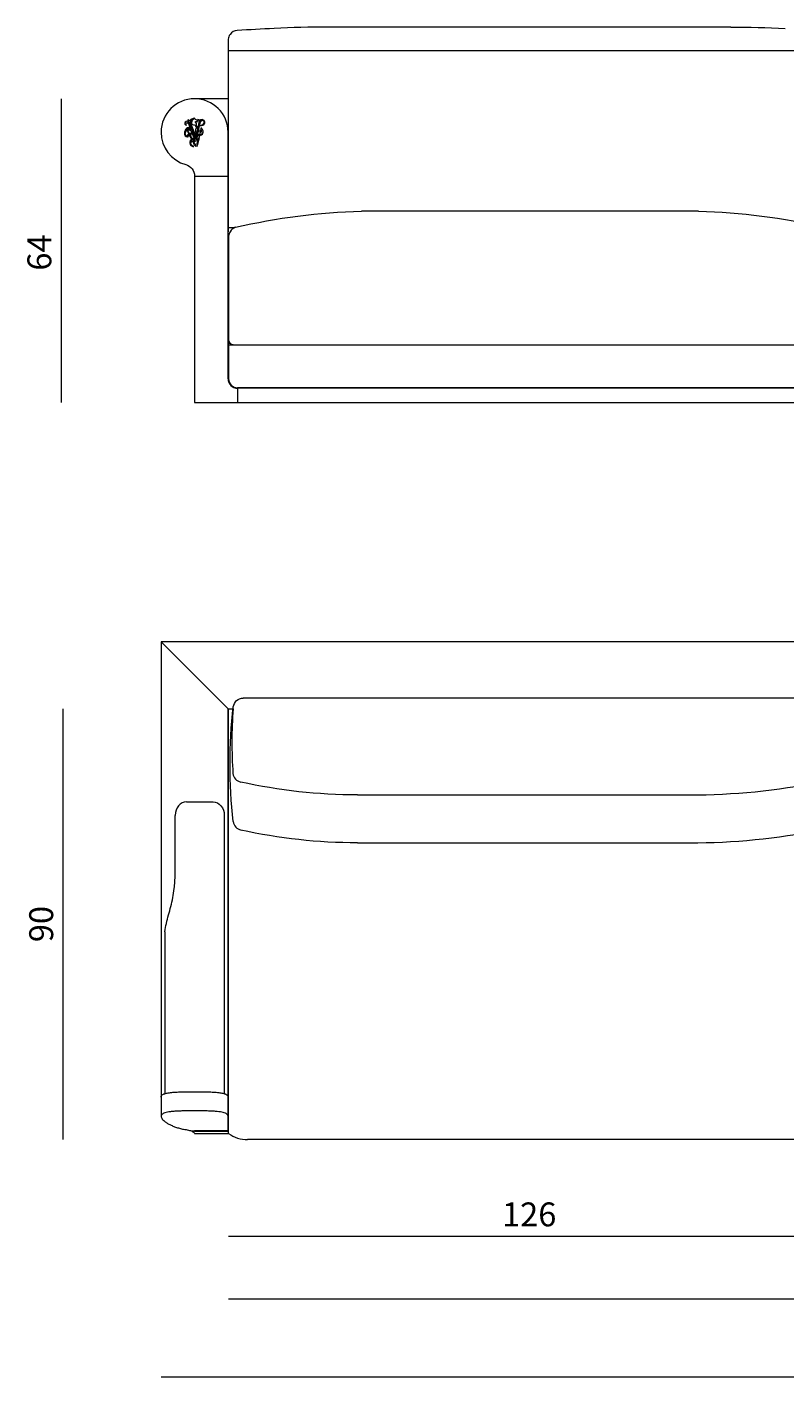
# Model space of a CAD drawing. Extents: x 17 to 1057, y 805 to 1056.
# Drawn here: x 31 to 56, y 945 to 990 of the extents above; entities that cross this region are included whole.
import ezdxf

# ---------------------------------------------------------------- set-up
doc = ezdxf.new("R2010")
doc.units = 0
doc.header["$MEASUREMENT"] = 0
doc.layers.get('0').update_dxf_attribs({"lineweight": 0})

# ---------------------------------------------------------------- blocks, each defined once
blk = doc.blocks.new('Block_92')
at = {"color": 18, "lineweight": 5, "true_color": 0x000000}
blk.add_line((31.972, 987.391), (31.972, 977.425), dxfattribs=at)
at = {"insert": (31.649, 981.754), "char_height": 0.2, "attachment_point": 7, "rotation": 90}
blk.add_mtext('\\C18;\\c0;\\FMyriad Pro|b0|i0|c1;\\H0.784652;\\W1.000000;64', dxfattribs=at)
blk = doc.blocks.new('Block_93')
at = {"color": 18, "lineweight": 5, "true_color": 0x000000}
blk.add_line((32.031, 953.258), (32.031, 967.382), dxfattribs=at)
at = {"insert": (31.708, 959.731), "char_height": 0.2, "attachment_point": 7, "rotation": 90}
blk.add_mtext('\\C18;\\c0;\\FMyriad Pro|b0|i0|c1;\\H0.784652;\\W1.000000;90', dxfattribs=at)
blk = doc.blocks.new('Block_96')
at = {"color": 18, "lineweight": 5, "true_color": 0x000000}
blk.add_line((37.46, 950.088), (57.218, 950.088), dxfattribs=at)
at = {"insert": (46.424, 950.411), "char_height": 0.2, "attachment_point": 7}
blk.add_mtext('\\C18;\\c0;\\FMyriad Pro|b0|i0|c1;\\H0.784652;\\W1.000000;126', dxfattribs=at)
blk = doc.blocks.new('Block_98')
at = {"color": 18, "lineweight": 5, "true_color": 0x000000}
blk.add_line((37.46, 948.035), (76.975, 948.035), dxfattribs=at)
at = {"insert": (56.172, 948.357), "char_height": 0.2, "attachment_point": 7}
blk.add_mtext('\\C18;\\c0;\\FMyriad Pro|b0|i0|c1;\\H0.784652;\\W1.000000;252', dxfattribs=at)
blk = doc.blocks.new('Block_99')
at = {"color": 18, "lineweight": 5, "true_color": 0x000000}
blk.add_line((35.247, 945.471), (79.188, 945.471), dxfattribs=at)
at = {"insert": (56.237, 945.793), "char_height": 0.2, "attachment_point": 7}
blk.add_mtext('\\C18;\\c0;\\FMyriad Pro|b0|i0|c1;\\H0.784652;\\W1.000000;280', dxfattribs=at)
blk = doc.blocks.new('Block_83')
at = {"color": 18, "lineweight": 5, "true_color": 0x000000}
for p, q in [((53.924, 989.744), (40.729, 989.744)), ((37.443, 989.299), (37.443, 983.03)), ((57.21, 988.96), (37.443, 988.96)), ((37.443, 987.391), (36.344, 987.391)), ((37.443, 978.21), (37.443, 986.292)), ((36.344, 984.854), (37.443, 984.854)), ((36.344, 984.854), (36.344, 977.425)), ((52.864, 983.702), (41.812, 983.702)), ((37.632, 983.153), (37.443, 983.153)), ((37.458, 982.852), (37.458, 978.21)), ((37.458, 979.324), (76.977, 979.324)), ((76.679, 977.912), (37.756, 977.912)), ((76.679, 977.896), (37.756, 977.896)), ((37.756, 977.896), (37.756, 977.425)), ((36.344, 977.425), (78.091, 977.425)), ((37.444, 967.382), (35.247, 969.579)), ((79.188, 969.579), (35.247, 969.579)), ((35.247, 969.579), (35.247, 954.653)), ((37.444, 967.382), (37.607, 967.382)), ((37.444, 955.157), (37.444, 967.382)), ((37.444, 954.653), (37.444, 967.382)), ((37.46, 953.46), (37.46, 967.382)), ((56.76, 967.736), (37.939, 967.736)), ((36.081, 964.333), (36.949, 964.333)), ((41.683, 964.561), (52.574, 964.561)), ((35.711, 961.944), (35.711, 963.889)), ((37.319, 963.889), (37.319, 954.764)), ((41.683, 962.988), (52.574, 962.988)), ((35.373, 960.075), (35.373, 954.764)), ((35.247, 954.653), (35.247, 954.022)), ((37.444, 953.538), (37.444, 954.652)), ((37.46, 954.043), (37.444, 954.043)), ((37.46, 953.868), (37.444, 953.868)), ((37.444, 953.537), (36.244, 953.537)), ((36.346, 953.554), (37.444, 953.554)), ((36.346, 953.554), (36.346, 953.538)), ((36.346, 953.538), (37.46, 953.538)), ((36.346, 953.46), (37.46, 953.46)), ((56.594, 953.258), (38.084, 953.258))]:
    blk.add_line(p, q, dxfattribs=at)
for centre in [(36.197, 986.548), (36.205, 986.529), (36.212, 986.51), (36.219, 986.491), (36.227, 986.472), (36.234, 986.453), (36.241, 986.434), (36.249, 986.415), (36.467, 986.409), (36.471, 986.43), (36.474, 986.45), (36.478, 986.47), (36.482, 986.49), (36.486, 986.51), (36.489, 986.53), (36.493, 986.55), (36.497, 986.57), (36.501, 986.591), (36.256, 986.396), (36.263, 986.377), (36.271, 986.358), (36.278, 986.338), (36.285, 986.319), (36.293, 986.3), (36.3, 986.281), (36.307, 986.261), (36.315, 986.242), (36.322, 986.223), (36.329, 986.204), (36.337, 986.185), (36.344, 986.166), (36.351, 986.147), (36.359, 986.128), (36.366, 986.108), (36.373, 986.089), (36.406, 986.087), (36.41, 986.107), (36.414, 986.127), (36.418, 986.148), (36.421, 986.168), (36.425, 986.188), (36.429, 986.208), (36.433, 986.228), (36.437, 986.248), (36.44, 986.269), (36.444, 986.289), (36.448, 986.308), (36.452, 986.329), (36.455, 986.349), (36.459, 986.369), (36.463, 986.389)]:
    blk.add_circle(centre, 0.00874, dxfattribs=at)
for points, knots in [([(37.742, 989.633), (37.65, 989.629), (37.561, 989.577), (37.507, 989.501), (37.473, 989.455), (37.453, 989.4), (37.445, 989.343), (37.444, 989.328), (37.443, 989.313), (37.443, 989.299)], [0, 0, 0, 0, 1, 1, 1, 2, 2, 2, 3, 3, 3, 3]), ([(37.443, 986.292), (37.443, 986.899), (36.951, 987.391), (36.344, 987.391), (35.737, 987.391), (35.246, 986.899), (35.246, 986.292), (35.246, 985.797), (35.577, 985.363), (36.055, 985.232)], [0, 0, 0, 0, 1, 1, 1, 2, 2, 2, 3, 3, 3, 3]), ([(36.459, 986.496), (36.459, 986.496), (36.484, 986.623), (36.484, 986.623), (36.49, 986.655), (36.477, 986.689), (36.451, 986.709), (36.475, 986.709), (36.499, 986.699), (36.516, 986.681), (36.536, 986.701), (36.564, 986.712), (36.593, 986.71), (36.627, 986.707), (36.657, 986.686), (36.671, 986.654), (36.686, 986.619), (36.678, 986.578), (36.652, 986.551), (36.632, 986.529), (36.604, 986.517), (36.574, 986.515), (36.551, 986.512), (36.529, 986.507), (36.507, 986.499), (36.507, 986.499), (36.454, 986.218), (36.454, 986.218), (36.468, 986.207), (36.486, 986.202), (36.503, 986.203), (36.503, 986.203), (36.528, 986.296), (36.528, 986.296), (36.528, 986.299), (36.528, 986.301), (36.528, 986.303), (36.527, 986.306), (36.525, 986.308), (36.523, 986.308), (36.523, 986.308), (36.507, 986.302), (36.507, 986.302), (36.507, 986.302), (36.517, 986.316), (36.517, 986.316), (36.512, 986.324), (36.511, 986.333), (36.515, 986.342), (36.515, 986.342), (36.503, 986.356), (36.503, 986.356), (36.503, 986.356), (36.52, 986.351), (36.52, 986.351), (36.527, 986.357), (36.535, 986.361), (36.544, 986.36), (36.544, 986.36), (36.554, 986.376), (36.554, 986.376), (36.554, 986.376), (36.554, 986.358), (36.554, 986.358), (36.562, 986.354), (36.568, 986.347), (36.57, 986.338), (36.57, 986.338), (36.588, 986.334), (36.588, 986.334), (36.588, 986.334), (36.572, 986.328), (36.572, 986.328), (36.57, 986.319), (36.565, 986.311), (36.558, 986.305), (36.558, 986.305), (36.559, 986.288), (36.559, 986.288), (36.559, 986.288), (36.548, 986.302), (36.548, 986.302), (36.545, 986.301), (36.543, 986.3), (36.541, 986.298), (36.539, 986.297), (36.538, 986.295), (36.537, 986.292), (36.537, 986.292), (36.515, 986.202), (36.515, 986.202), (36.561, 986.205), (36.599, 986.236), (36.612, 986.28), (36.619, 986.306), (36.618, 986.333), (36.609, 986.358), (36.603, 986.377), (36.591, 986.394), (36.575, 986.407), (36.573, 986.403), (36.568, 986.401), (36.564, 986.401), (36.556, 986.401), (36.549, 986.407), (36.549, 986.415), (36.549, 986.415), (36.549, 986.416), (36.549, 986.416), (36.549, 986.424), (36.556, 986.43), (36.564, 986.43), (36.566, 986.43), (36.567, 986.43), (36.569, 986.429), (36.577, 986.426), (36.58, 986.418), (36.578, 986.41), (36.6, 986.393), (36.617, 986.369), (36.624, 986.342), (36.637, 986.291), (36.616, 986.238), (36.573, 986.209), (36.555, 986.196), (36.534, 986.19), (36.512, 986.189), (36.512, 986.189), (36.483, 986.069), (36.483, 986.069), (36.488, 986.075), (36.497, 986.075), (36.503, 986.07), (36.495, 986.07), (36.488, 986.063), (36.487, 986.055), (36.486, 986.047), (36.489, 986.04), (36.494, 986.035), (36.492, 986.035), (36.49, 986.035), (36.488, 986.036), (36.487, 986.036), (36.485, 986.037), (36.484, 986.038), (36.484, 986.038), (36.455, 985.917), (36.455, 985.917), (36.455, 985.917), (36.448, 985.897), (36.448, 985.897), (36.448, 985.897), (36.414, 985.83), (36.414, 985.83), (36.414, 985.83), (36.417, 985.902), (36.417, 985.902), (36.417, 985.902), (36.419, 985.913), (36.419, 985.913), (36.419, 985.913), (36.443, 986.01), (36.443, 986.01), (36.427, 986.022), (36.406, 986.024), (36.389, 986.013), (36.38, 986.008), (36.373, 986.001), (36.369, 985.992), (36.352, 986.006), (36.33, 986.014), (36.307, 986.014), (36.307, 986.014), (36.369, 985.901), (36.369, 985.901), (36.369, 985.901), (36.37, 985.896), (36.37, 985.896), (36.37, 985.896), (36.386, 985.827), (36.386, 985.827), (36.386, 985.827), (36.335, 985.883), (36.335, 985.883), (36.335, 985.883), (36.335, 985.883), (36.335, 985.883), (36.335, 985.883), (36.275, 986.006), (36.275, 986.006), (36.238, 985.989), (36.218, 985.948), (36.227, 985.909), (36.231, 985.888), (36.243, 985.869), (36.26, 985.857), (36.278, 985.843), (36.297, 985.833), (36.317, 985.826), (36.281, 985.823), (36.245, 985.837), (36.219, 985.863), (36.2, 985.882), (36.188, 985.907), (36.185, 985.934), (36.181, 985.964), (36.188, 985.995), (36.205, 986.021), (36.216, 986.037), (36.231, 986.05), (36.247, 986.061), (36.247, 986.061), (36.172, 986.213), (36.172, 986.213), (36.165, 986.212), (36.159, 986.208), (36.155, 986.202), (36.154, 986.201), (36.153, 986.199), (36.153, 986.197), (36.153, 986.191), (36.154, 986.186), (36.158, 986.181), (36.162, 986.175), (36.171, 986.173), (36.178, 986.175), (36.178, 986.175), (36.178, 986.175), (36.178, 986.175), (36.168, 986.168), (36.154, 986.171), (36.147, 986.18), (36.143, 986.186), (36.142, 986.194), (36.144, 986.201), (36.144, 986.201), (36.129, 986.194), (36.129, 986.194), (36.129, 986.194), (36.111, 986.181), (36.111, 986.181), (36.111, 986.181), (36.106, 986.189), (36.106, 986.189), (36.106, 986.189), (36.102, 986.198), (36.102, 986.198), (36.102, 986.198), (36.122, 986.205), (36.122, 986.205), (36.122, 986.205), (36.142, 986.217), (36.142, 986.217), (36.142, 986.217), (36.147, 986.22), (36.147, 986.22), (36.147, 986.22), (36.158, 986.225), (36.158, 986.225), (36.162, 986.227), (36.164, 986.231), (36.162, 986.235), (36.161, 986.235), (36.161, 986.235), (36.161, 986.236), (36.161, 986.236), (36.149, 986.256), (36.149, 986.256), (36.149, 986.256), (36.127, 986.309), (36.127, 986.309), (36.127, 986.311), (36.126, 986.312), (36.124, 986.312), (36.123, 986.313), (36.121, 986.313), (36.12, 986.314), (36.113, 986.317), (36.111, 986.325), (36.114, 986.332), (36.117, 986.339), (36.126, 986.341), (36.132, 986.338), (36.139, 986.335), (36.142, 986.326), (36.138, 986.32), (36.138, 986.319), (36.138, 986.317), (36.139, 986.316), (36.139, 986.316), (36.152, 986.296), (36.152, 986.296), (36.152, 986.296), (36.17, 986.267), (36.17, 986.267), (36.17, 986.267), (36.181, 986.243), (36.181, 986.243), (36.182, 986.241), (36.186, 986.239), (36.189, 986.24), (36.189, 986.24), (36.202, 986.248), (36.202, 986.248), (36.202, 986.248), (36.227, 986.26), (36.227, 986.26), (36.227, 986.26), (36.244, 986.272), (36.244, 986.272), (36.244, 986.272), (36.25, 986.265), (36.25, 986.265), (36.25, 986.265), (36.253, 986.256), (36.253, 986.256), (36.253, 986.256), (36.234, 986.249), (36.234, 986.249), (36.234, 986.249), (36.218, 986.24), (36.218, 986.24), (36.225, 986.238), (36.23, 986.233), (36.233, 986.226), (36.237, 986.215), (36.232, 986.203), (36.22, 986.198), (36.228, 986.205), (36.23, 986.217), (36.223, 986.225), (36.219, 986.23), (36.212, 986.232), (36.205, 986.231), (36.2, 986.23), (36.195, 986.228), (36.192, 986.224), (36.192, 986.224), (36.234, 986.147), (36.234, 986.147), (36.234, 986.147), (36.275, 986.073), (36.275, 986.073), (36.294, 986.079), (36.315, 986.081), (36.335, 986.079), (36.335, 986.079), (36.243, 986.319), (36.243, 986.319), (36.212, 986.37), (36.145, 986.387), (36.094, 986.356), (36.089, 986.353), (36.085, 986.349), (36.08, 986.346), (36.043, 986.315), (36.03, 986.264), (36.047, 986.218), (36.061, 986.179), (36.094, 986.149), (36.135, 986.138), (36.129, 986.137), (36.124, 986.137), (36.118, 986.138), (36.054, 986.143), (36.006, 986.2), (36.011, 986.264), (36.015, 986.305), (36.027, 986.344), (36.048, 986.38), (36.078, 986.43), (36.136, 986.458), (36.194, 986.448), (36.194, 986.448), (36.143, 986.58), (36.143, 986.58), (36.132, 986.602), (36.105, 986.611), (36.083, 986.6), (36.073, 986.595), (36.065, 986.585), (36.061, 986.574), (36.055, 986.557), (36.061, 986.538), (36.075, 986.527), (36.055, 986.525), (36.035, 986.538), (36.029, 986.557), (36.023, 986.578), (36.025, 986.601), (36.036, 986.62), (36.05, 986.645), (36.077, 986.66), (36.105, 986.658), (36.119, 986.657), (36.133, 986.652), (36.145, 986.644), (36.145, 986.644), (36.135, 986.71), (36.135, 986.71), (36.135, 986.71), (36.183, 986.658), (36.183, 986.658), (36.2, 986.696), (36.234, 986.723), (36.274, 986.732), (36.241, 986.703), (36.223, 986.66), (36.224, 986.616), (36.226, 986.584), (36.233, 986.553), (36.246, 986.524), (36.246, 986.524), (36.394, 986.142), (36.394, 986.142), (36.394, 986.142), (36.411, 986.234), (36.411, 986.234), (36.378, 986.274), (36.364, 986.326), (36.373, 986.377), (36.382, 986.428), (36.414, 986.472), (36.459, 986.496), (36.459, 986.496), (36.459, 986.496), (36.459, 986.496)], [0, 0, 0, 0, 1, 1, 1, 2, 2, 2, 3, 3, 3, 4, 4, 4, 5, 5, 5, 6, 6, 6, 7, 7, 7, 8, 8, 8, 9, 9, 9, 10, 10, 10, 11, 11, 11, 12, 12, 12, 13, 13, 13, 14, 14, 14, 15, 15, 15, 16, 16, 16, 17, 17, 17, 18, 18, 18, 19, 19, 19, 20, 20, 20, 21, 21, 21, 22, 22, 22, 23, 23, 23, 24, 24, 24, 25, 25, 25, 26, 26, 26, 27, 27, 27, 28, 28, 28, 29, 29, 29, 30, 30, 30, 31, 31, 31, 32, 32, 32, 33, 33, 33, 34, 34, 34, 35, 35, 35, 36, 36, 36, 37, 37, 37, 38, 38, 38, 39, 39, 39, 40, 40, 40, 41, 41, 41, 42, 42, 42, 43, 43, 43, 44, 44, 44, 45, 45, 45, 46, 46, 46, 47, 47, 47, 48, 48, 48, 49, 49, 49, 50, 50, 50, 51, 51, 51, 52, 52, 52, 53, 53, 53, 54, 54, 54, 55, 55, 55, 56, 56, 56, 57, 57, 57, 58, 58, 58, 59, 59, 59, 60, 60, 60, 61, 61, 61, 62, 62, 62, 63, 63, 63, 64, 64, 64, 65, 65, 65, 66, 66, 66, 67, 67, 67, 68, 68, 68, 69, 69, 69, 70, 70, 70, 71, 71, 71, 72, 72, 72, 73, 73, 73, 74, 74, 74, 75, 75, 75, 76, 76, 76, 77, 77, 77, 78, 78, 78, 79, 79, 79, 80, 80, 80, 81, 81, 81, 82, 82, 82, 83, 83, 83, 84, 84, 84, 85, 85, 85, 86, 86, 86, 87, 87, 87, 88, 88, 88, 89, 89, 89, 90, 90, 90, 91, 91, 91, 92, 92, 92, 93, 93, 93, 94, 94, 94, 95, 95, 95, 96, 96, 96, 97, 97, 97, 98, 98, 98, 99, 99, 99, 100, 100, 100, 101, 101, 101, 102, 102, 102, 103, 103, 103, 104, 104, 104, 105, 105, 105, 106, 106, 106, 107, 107, 107, 108, 108, 108, 109, 109, 109, 110, 110, 110, 111, 111, 111, 112, 112, 112, 113, 113, 113, 114, 114, 114, 115, 115, 115, 116, 116, 116, 117, 117, 117, 118, 118, 118, 119, 119, 119, 120, 120, 120, 121, 121, 121, 122, 122, 122, 123, 123, 123, 124, 124, 124, 125, 125, 125, 126, 126, 126, 127, 127, 127, 128, 128, 128, 129, 129, 129, 130, 130, 130, 131, 131, 131, 132, 132, 132, 133, 133, 133, 134, 134, 134, 135, 135, 135, 136, 136, 136, 137, 137, 137, 138, 138, 138, 139, 139, 139, 140, 140, 140, 141, 141, 141, 142, 142, 142, 142]), ([(36.208, 986.413), (36.208, 986.413), (36.218, 986.387), (36.218, 986.387), (36.172, 986.411), (36.115, 986.403), (36.078, 986.367), (36.109, 986.406), (36.159, 986.423), (36.208, 986.413), (36.208, 986.413), (36.208, 986.413), (36.208, 986.413)], [0, 0, 0, 0, 1, 1, 1, 2, 2, 2, 3, 3, 3, 4, 4, 4, 4]), ([(36.188, 986.579), (36.187, 986.597), (36.191, 986.615), (36.198, 986.632), (36.195, 986.612), (36.196, 986.593), (36.2, 986.574), (36.2, 986.574), (36.384, 986.09), (36.384, 986.09), (36.384, 986.086), (36.383, 986.083), (36.38, 986.08), (36.375, 986.076), (36.368, 986.077), (36.364, 986.082), (36.364, 986.082), (36.182, 986.56), (36.182, 986.56), (36.172, 986.593), (36.143, 986.616), (36.108, 986.62), (36.141, 986.627), (36.175, 986.61), (36.188, 986.579), (36.188, 986.579), (36.188, 986.579), (36.188, 986.579)], [0, 0, 0, 0, 1, 1, 1, 2, 2, 2, 3, 3, 3, 4, 4, 4, 5, 5, 5, 6, 6, 6, 7, 7, 7, 8, 8, 8, 9, 9, 9, 9]), ([(36.196, 986.537), (36.194, 986.537), (36.191, 986.538), (36.19, 986.54), (36.185, 986.544), (36.185, 986.552), (36.189, 986.556), (36.193, 986.561), (36.2, 986.561), (36.205, 986.557), (36.21, 986.553), (36.21, 986.546), (36.206, 986.541), (36.208, 986.541), (36.21, 986.54), (36.212, 986.538), (36.217, 986.534), (36.217, 986.527), (36.213, 986.522), (36.216, 986.522), (36.218, 986.521), (36.22, 986.519), (36.224, 986.515), (36.225, 986.507), (36.221, 986.503), (36.223, 986.502), (36.225, 986.501), (36.227, 986.5), (36.232, 986.496), (36.232, 986.488), (36.228, 986.484), (36.23, 986.483), (36.233, 986.482), (36.234, 986.481), (36.239, 986.477), (36.239, 986.469), (36.235, 986.465), (36.237, 986.464), (36.239, 986.463), (36.241, 986.462), (36.246, 986.458), (36.247, 986.45), (36.243, 986.445), (36.245, 986.445), (36.247, 986.444), (36.249, 986.442), (36.254, 986.438), (36.254, 986.431), (36.25, 986.426), (36.252, 986.426), (36.255, 986.425), (36.256, 986.423), (36.261, 986.419), (36.261, 986.412), (36.257, 986.407), (36.259, 986.407), (36.262, 986.406), (36.263, 986.404), (36.268, 986.4), (36.269, 986.393), (36.264, 986.388), (36.267, 986.388), (36.269, 986.387), (36.27, 986.385), (36.275, 986.381), (36.276, 986.374), (36.272, 986.369), (36.275, 986.369), (36.277, 986.367), (36.279, 986.366), (36.283, 986.361), (36.283, 986.354), (36.278, 986.349), (36.281, 986.349), (36.284, 986.348), (36.286, 986.346), (36.29, 986.342), (36.291, 986.335), (36.287, 986.33), (36.289, 986.33), (36.291, 986.329), (36.293, 986.327), (36.298, 986.323), (36.298, 986.316), (36.294, 986.311), (36.296, 986.311), (36.299, 986.31), (36.3, 986.308), (36.305, 986.304), (36.305, 986.296), (36.301, 986.292), (36.303, 986.292), (36.306, 986.291), (36.308, 986.289), (36.312, 986.285), (36.313, 986.277), (36.308, 986.273), (36.311, 986.273), (36.313, 986.272), (36.315, 986.27), (36.32, 986.266), (36.32, 986.258), (36.316, 986.254), (36.318, 986.253), (36.32, 986.252), (36.322, 986.251), (36.327, 986.247), (36.327, 986.239), (36.323, 986.235), (36.326, 986.234), (36.328, 986.233), (36.33, 986.232), (36.334, 986.227), (36.335, 986.22), (36.33, 986.215), (36.333, 986.215), (36.335, 986.214), (36.337, 986.213), (36.342, 986.208), (36.342, 986.201), (36.338, 986.196), (36.34, 986.196), (36.342, 986.195), (36.344, 986.193), (36.349, 986.189), (36.349, 986.182), (36.345, 986.177), (36.347, 986.177), (36.35, 986.176), (36.351, 986.174), (36.356, 986.17), (36.356, 986.163), (36.352, 986.158), (36.355, 986.158), (36.357, 986.157), (36.359, 986.155), (36.364, 986.151), (36.364, 986.144), (36.36, 986.139), (36.362, 986.139), (36.364, 986.138), (36.366, 986.136), (36.371, 986.132), (36.371, 986.125), (36.367, 986.12), (36.369, 986.12), (36.372, 986.119), (36.373, 986.117), (36.378, 986.113), (36.378, 986.105), (36.374, 986.101), (36.377, 986.1), (36.379, 986.099), (36.381, 986.098), (36.385, 986.094), (36.386, 986.086), (36.381, 986.082), (36.377, 986.077), (36.37, 986.077), (36.365, 986.081), (36.36, 986.085), (36.36, 986.092), (36.364, 986.097), (36.362, 986.097), (36.36, 986.098), (36.358, 986.1), (36.353, 986.104), (36.353, 986.111), (36.357, 986.116), (36.355, 986.116), (36.353, 986.117), (36.351, 986.119), (36.346, 986.123), (36.346, 986.131), (36.35, 986.135), (36.348, 986.136), (36.345, 986.137), (36.343, 986.138), (36.339, 986.142), (36.338, 986.15), (36.343, 986.154), (36.34, 986.155), (36.338, 986.156), (36.336, 986.157), (36.331, 986.162), (36.331, 986.169), (36.335, 986.174), (36.333, 986.174), (36.331, 986.175), (36.329, 986.176), (36.324, 986.18), (36.324, 986.188), (36.328, 986.193), (36.325, 986.193), (36.323, 986.194), (36.322, 986.196), (36.317, 986.2), (36.316, 986.207), (36.321, 986.212), (36.318, 986.212), (36.316, 986.213), (36.314, 986.215), (36.31, 986.219), (36.309, 986.226), (36.313, 986.231), (36.311, 986.231), (36.309, 986.232), (36.307, 986.233), (36.302, 986.238), (36.302, 986.245), (36.306, 986.25), (36.304, 986.25), (36.301, 986.251), (36.3, 986.253), (36.295, 986.257), (36.294, 986.264), (36.299, 986.269), (36.296, 986.269), (36.294, 986.27), (36.293, 986.272), (36.288, 986.276), (36.287, 986.283), (36.291, 986.288), (36.289, 986.288), (36.287, 986.289), (36.285, 986.291), (36.28, 986.295), (36.28, 986.303), (36.284, 986.307), (36.282, 986.308), (36.28, 986.309), (36.278, 986.31), (36.273, 986.314), (36.272, 986.322), (36.277, 986.327), (36.274, 986.327), (36.272, 986.328), (36.27, 986.33), (36.265, 986.334), (36.265, 986.342), (36.27, 986.346), (36.267, 986.346), (36.265, 986.347), (36.263, 986.349), (36.258, 986.353), (36.258, 986.36), (36.262, 986.365), (36.26, 986.366), (36.258, 986.366), (36.256, 986.368), (36.251, 986.372), (36.25, 986.379), (36.254, 986.384), (36.252, 986.385), (36.25, 986.386), (36.248, 986.387), (36.244, 986.392), (36.243, 986.399), (36.247, 986.403), (36.245, 986.404), (36.243, 986.405), (36.241, 986.406), (36.236, 986.411), (36.236, 986.418), (36.24, 986.422), (36.238, 986.423), (36.236, 986.424), (36.234, 986.425), (36.229, 986.429), (36.228, 986.437), (36.232, 986.442), (36.23, 986.442), (36.228, 986.443), (36.226, 986.445), (36.221, 986.449), (36.221, 986.456), (36.225, 986.461), (36.223, 986.461), (36.221, 986.462), (36.219, 986.463), (36.214, 986.468), (36.214, 986.475), (36.218, 986.48), (36.216, 986.48), (36.213, 986.481), (36.212, 986.483), (36.207, 986.487), (36.206, 986.494), (36.211, 986.499), (36.208, 986.499), (36.206, 986.5), (36.204, 986.502), (36.2, 986.506), (36.199, 986.513), (36.203, 986.518), (36.201, 986.518), (36.199, 986.519), (36.197, 986.521), (36.192, 986.525), (36.192, 986.533), (36.196, 986.537), (36.196, 986.537), (36.196, 986.537), (36.196, 986.537)], [0, 0, 0, 0, 1, 1, 1, 2, 2, 2, 3, 3, 3, 4, 4, 4, 5, 5, 5, 6, 6, 6, 7, 7, 7, 8, 8, 8, 9, 9, 9, 10, 10, 10, 11, 11, 11, 12, 12, 12, 13, 13, 13, 14, 14, 14, 15, 15, 15, 16, 16, 16, 17, 17, 17, 18, 18, 18, 19, 19, 19, 20, 20, 20, 21, 21, 21, 22, 22, 22, 23, 23, 23, 24, 24, 24, 25, 25, 25, 26, 26, 26, 27, 27, 27, 28, 28, 28, 29, 29, 29, 30, 30, 30, 31, 31, 31, 32, 32, 32, 33, 33, 33, 34, 34, 34, 35, 35, 35, 36, 36, 36, 37, 37, 37, 38, 38, 38, 39, 39, 39, 40, 40, 40, 41, 41, 41, 42, 42, 42, 43, 43, 43, 44, 44, 44, 45, 45, 45, 46, 46, 46, 47, 47, 47, 48, 48, 48, 49, 49, 49, 50, 50, 50, 51, 51, 51, 52, 52, 52, 53, 53, 53, 54, 54, 54, 55, 55, 55, 56, 56, 56, 57, 57, 57, 58, 58, 58, 59, 59, 59, 60, 60, 60, 61, 61, 61, 62, 62, 62, 63, 63, 63, 64, 64, 64, 65, 65, 65, 66, 66, 66, 67, 67, 67, 68, 68, 68, 69, 69, 69, 70, 70, 70, 71, 71, 71, 72, 72, 72, 73, 73, 73, 74, 74, 74, 75, 75, 75, 76, 76, 76, 77, 77, 77, 78, 78, 78, 79, 79, 79, 80, 80, 80, 81, 81, 81, 82, 82, 82, 83, 83, 83, 84, 84, 84, 85, 85, 85, 86, 86, 86, 87, 87, 87, 88, 88, 88, 89, 89, 89, 90, 90, 90, 91, 91, 91, 92, 92, 92, 93, 93, 93, 94, 94, 94, 95, 95, 95, 96, 96, 96, 97, 97, 97, 98, 98, 98, 99, 99, 99, 100, 100, 100, 101, 101, 101, 101]), ([(36.391, 986.471), (36.384, 986.512), (36.345, 986.54), (36.304, 986.534), (36.282, 986.534), (36.263, 986.547), (36.254, 986.566), (36.242, 986.598), (36.245, 986.634), (36.26, 986.665), (36.272, 986.688), (36.29, 986.708), (36.313, 986.721), (36.312, 986.725), (36.31, 986.728), (36.307, 986.731), (36.301, 986.739), (36.301, 986.749), (36.307, 986.757), (36.309, 986.751), (36.313, 986.745), (36.319, 986.741), (36.323, 986.738), (36.326, 986.734), (36.327, 986.73), (36.328, 986.739), (36.33, 986.749), (36.334, 986.758), (36.337, 986.753), (36.34, 986.748), (36.341, 986.743), (36.343, 986.738), (36.343, 986.733), (36.341, 986.729), (36.341, 986.729), (36.36, 986.722), (36.36, 986.722), (36.368, 986.723), (36.375, 986.719), (36.378, 986.712), (36.378, 986.712), (36.417, 986.692), (36.417, 986.692), (36.424, 986.691), (36.43, 986.689), (36.436, 986.685), (36.439, 986.68), (36.441, 986.674), (36.442, 986.668), (36.442, 986.668), (36.44, 986.659), (36.44, 986.659), (36.44, 986.658), (36.439, 986.658), (36.439, 986.658), (36.438, 986.658), (36.438, 986.658), (36.437, 986.658), (36.434, 986.659), (36.43, 986.66), (36.427, 986.661), (36.425, 986.661), (36.423, 986.661), (36.422, 986.661), (36.422, 986.661), (36.436, 986.651), (36.436, 986.651), (36.436, 986.651), (36.436, 986.647), (36.436, 986.647), (36.435, 986.643), (36.432, 986.64), (36.429, 986.637), (36.422, 986.633), (36.414, 986.634), (36.408, 986.64), (36.408, 986.64), (36.391, 986.646), (36.391, 986.646), (36.385, 986.644), (36.378, 986.644), (36.372, 986.646), (36.372, 986.636), (36.375, 986.626), (36.38, 986.618), (36.401, 986.594), (36.411, 986.564), (36.41, 986.533), (36.409, 986.511), (36.403, 986.49), (36.391, 986.471)], [0, 0, 0, 0, 1, 1, 1, 2, 2, 2, 3, 3, 3, 4, 4, 4, 5, 5, 5, 6, 6, 6, 7, 7, 7, 8, 8, 8, 9, 9, 9, 10, 10, 10, 11, 11, 11, 12, 12, 12, 13, 13, 13, 14, 14, 14, 15, 15, 15, 16, 16, 16, 17, 17, 17, 18, 18, 18, 19, 19, 19, 20, 20, 20, 21, 21, 21, 22, 22, 22, 23, 23, 23, 24, 24, 24, 25, 25, 25, 26, 26, 26, 27, 27, 27, 28, 28, 28, 29, 29, 29, 30, 30, 30, 30]), ([(36.415, 986.258), (36.415, 986.258), (36.456, 986.476), (36.456, 986.476), (36.385, 986.432), (36.364, 986.339), (36.408, 986.268), (36.41, 986.265), (36.413, 986.261), (36.415, 986.258), (36.415, 986.258), (36.415, 986.258), (36.415, 986.258)], [0, 0, 0, 0, 1, 1, 1, 2, 2, 2, 3, 3, 3, 4, 4, 4, 4]), ([(36.494, 986.582), (36.492, 986.583), (36.49, 986.585), (36.49, 986.587), (36.488, 986.593), (36.491, 986.6), (36.498, 986.602), (36.504, 986.603), (36.51, 986.6), (36.512, 986.594), (36.513, 986.588), (36.51, 986.581), (36.504, 986.58), (36.506, 986.578), (36.507, 986.576), (36.508, 986.574), (36.51, 986.568), (36.506, 986.561), (36.5, 986.559), (36.502, 986.558), (36.503, 986.556), (36.504, 986.554), (36.506, 986.548), (36.503, 986.541), (36.496, 986.539), (36.498, 986.538), (36.499, 986.536), (36.5, 986.534), (36.502, 986.528), (36.499, 986.521), (36.493, 986.519), (36.495, 986.518), (36.496, 986.516), (36.497, 986.514), (36.498, 986.507), (36.495, 986.501), (36.489, 986.499), (36.49, 986.498), (36.492, 986.496), (36.493, 986.494), (36.495, 986.488), (36.492, 986.481), (36.486, 986.479), (36.487, 986.477), (36.488, 986.475), (36.489, 986.473), (36.491, 986.467), (36.487, 986.461), (36.481, 986.459), (36.483, 986.458), (36.484, 986.456), (36.485, 986.454), (36.487, 986.448), (36.484, 986.441), (36.478, 986.439), (36.48, 986.437), (36.481, 986.435), (36.482, 986.433), (36.483, 986.426), (36.48, 986.42), (36.473, 986.419), (36.475, 986.417), (36.477, 986.415), (36.478, 986.413), (36.479, 986.407), (36.476, 986.4), (36.47, 986.398), (36.472, 986.397), (36.473, 986.395), (36.474, 986.393), (36.476, 986.387), (36.473, 986.38), (36.467, 986.378), (36.468, 986.377), (36.47, 986.375), (36.47, 986.373), (36.472, 986.367), (36.469, 986.36), (36.462, 986.358), (36.464, 986.357), (36.466, 986.355), (36.466, 986.352), (36.468, 986.346), (36.465, 986.34), (36.458, 986.338), (36.46, 986.337), (36.462, 986.334), (36.463, 986.332), (36.464, 986.326), (36.461, 986.32), (36.455, 986.318), (36.457, 986.316), (36.458, 986.314), (36.459, 986.311), (36.461, 986.305), (36.457, 986.299), (36.451, 986.298), (36.453, 986.296), (36.454, 986.294), (36.455, 986.292), (36.457, 986.286), (36.453, 986.279), (36.447, 986.278), (36.449, 986.276), (36.451, 986.274), (36.451, 986.272), (36.453, 986.266), (36.45, 986.259), (36.444, 986.258), (36.445, 986.256), (36.447, 986.254), (36.447, 986.252), (36.449, 986.246), (36.446, 986.239), (36.44, 986.237), (36.442, 986.236), (36.443, 986.234), (36.444, 986.232), (36.446, 986.225), (36.442, 986.219), (36.436, 986.217), (36.438, 986.216), (36.439, 986.214), (36.44, 986.211), (36.442, 986.205), (36.438, 986.199), (36.432, 986.197), (36.434, 986.196), (36.435, 986.194), (36.436, 986.191), (36.438, 986.185), (36.434, 986.179), (36.428, 986.177), (36.43, 986.175), (36.432, 986.173), (36.432, 986.171), (36.434, 986.165), (36.431, 986.159), (36.425, 986.157), (36.427, 986.155), (36.428, 986.153), (36.429, 986.151), (36.43, 986.145), (36.427, 986.138), (36.421, 986.137), (36.423, 986.135), (36.424, 986.133), (36.425, 986.131), (36.427, 986.125), (36.423, 986.118), (36.417, 986.117), (36.419, 986.115), (36.42, 986.113), (36.421, 986.111), (36.423, 986.105), (36.419, 986.098), (36.413, 986.096), (36.415, 986.095), (36.416, 986.093), (36.417, 986.091), (36.419, 986.085), (36.415, 986.078), (36.409, 986.076), (36.403, 986.075), (36.397, 986.078), (36.395, 986.084), (36.393, 986.09), (36.397, 986.097), (36.403, 986.099), (36.401, 986.1), (36.4, 986.102), (36.399, 986.104), (36.397, 986.11), (36.401, 986.117), (36.407, 986.119), (36.405, 986.12), (36.404, 986.122), (36.403, 986.124), (36.401, 986.13), (36.404, 986.137), (36.411, 986.139), (36.409, 986.14), (36.407, 986.142), (36.407, 986.144), (36.405, 986.15), (36.408, 986.157), (36.414, 986.159), (36.413, 986.16), (36.411, 986.162), (36.41, 986.164), (36.409, 986.17), (36.412, 986.177), (36.418, 986.179), (36.416, 986.18), (36.415, 986.183), (36.414, 986.185), (36.412, 986.191), (36.416, 986.197), (36.422, 986.199), (36.42, 986.2), (36.419, 986.203), (36.418, 986.205), (36.416, 986.211), (36.42, 986.218), (36.426, 986.219), (36.424, 986.221), (36.423, 986.223), (36.422, 986.225), (36.42, 986.231), (36.423, 986.237), (36.429, 986.24), (36.428, 986.241), (36.426, 986.243), (36.426, 986.245), (36.424, 986.251), (36.427, 986.257), (36.433, 986.259), (36.431, 986.261), (36.43, 986.263), (36.429, 986.265), (36.427, 986.271), (36.431, 986.278), (36.437, 986.28), (36.435, 986.281), (36.434, 986.283), (36.433, 986.285), (36.431, 986.291), (36.435, 986.298), (36.441, 986.3), (36.439, 986.301), (36.437, 986.303), (36.437, 986.305), (36.435, 986.312), (36.439, 986.318), (36.445, 986.32), (36.443, 986.321), (36.441, 986.323), (36.441, 986.326), (36.439, 986.332), (36.443, 986.338), (36.449, 986.34), (36.447, 986.341), (36.445, 986.344), (36.444, 986.346), (36.443, 986.352), (36.446, 986.358), (36.452, 986.36), (36.45, 986.362), (36.449, 986.364), (36.448, 986.366), (36.446, 986.372), (36.45, 986.378), (36.456, 986.38), (36.454, 986.382), (36.453, 986.384), (36.452, 986.386), (36.45, 986.392), (36.454, 986.399), (36.46, 986.4), (36.458, 986.402), (36.456, 986.404), (36.456, 986.406), (36.454, 986.413), (36.458, 986.419), (36.464, 986.421), (36.462, 986.422), (36.461, 986.424), (36.46, 986.426), (36.458, 986.432), (36.461, 986.439), (36.467, 986.441), (36.465, 986.442), (36.464, 986.444), (36.463, 986.446), (36.461, 986.452), (36.465, 986.459), (36.471, 986.461), (36.469, 986.463), (36.468, 986.465), (36.467, 986.467), (36.465, 986.473), (36.469, 986.479), (36.475, 986.481), (36.473, 986.483), (36.471, 986.485), (36.471, 986.487), (36.469, 986.493), (36.473, 986.5), (36.479, 986.501), (36.477, 986.503), (36.476, 986.505), (36.475, 986.507), (36.473, 986.513), (36.476, 986.519), (36.482, 986.521), (36.481, 986.523), (36.479, 986.524), (36.479, 986.526), (36.476, 986.533), (36.48, 986.539), (36.486, 986.542), (36.484, 986.543), (36.483, 986.545), (36.483, 986.546), (36.48, 986.553), (36.483, 986.559), (36.49, 986.562), (36.488, 986.563), (36.487, 986.565), (36.486, 986.567), (36.484, 986.573), (36.487, 986.58), (36.494, 986.581), (36.494, 986.581), (36.494, 986.582), (36.494, 986.582)], [0, 0, 0, 0, 1, 1, 1, 2, 2, 2, 3, 3, 3, 4, 4, 4, 5, 5, 5, 6, 6, 6, 7, 7, 7, 8, 8, 8, 9, 9, 9, 10, 10, 10, 11, 11, 11, 12, 12, 12, 13, 13, 13, 14, 14, 14, 15, 15, 15, 16, 16, 16, 17, 17, 17, 18, 18, 18, 19, 19, 19, 20, 20, 20, 21, 21, 21, 22, 22, 22, 23, 23, 23, 24, 24, 24, 25, 25, 25, 26, 26, 26, 27, 27, 27, 28, 28, 28, 29, 29, 29, 30, 30, 30, 31, 31, 31, 32, 32, 32, 33, 33, 33, 34, 34, 34, 35, 35, 35, 36, 36, 36, 37, 37, 37, 38, 38, 38, 39, 39, 39, 40, 40, 40, 41, 41, 41, 42, 42, 42, 43, 43, 43, 44, 44, 44, 45, 45, 45, 46, 46, 46, 47, 47, 47, 48, 48, 48, 49, 49, 49, 50, 50, 50, 51, 51, 51, 52, 52, 52, 53, 53, 53, 54, 54, 54, 55, 55, 55, 56, 56, 56, 57, 57, 57, 58, 58, 58, 59, 59, 59, 60, 60, 60, 61, 61, 61, 62, 62, 62, 63, 63, 63, 64, 64, 64, 65, 65, 65, 66, 66, 66, 67, 67, 67, 68, 68, 68, 69, 69, 69, 70, 70, 70, 71, 71, 71, 72, 72, 72, 73, 73, 73, 74, 74, 74, 75, 75, 75, 76, 76, 76, 77, 77, 77, 78, 78, 78, 79, 79, 79, 80, 80, 80, 81, 81, 81, 82, 82, 82, 83, 83, 83, 84, 84, 84, 85, 85, 85, 86, 86, 86, 87, 87, 87, 88, 88, 88, 89, 89, 89, 90, 90, 90, 91, 91, 91, 92, 92, 92, 93, 93, 93, 94, 94, 94, 95, 95, 95, 96, 96, 96, 97, 97, 97, 98, 98, 98, 99, 99, 99, 100, 100, 100, 101, 101, 101, 102, 102, 102, 103, 103, 103, 104, 104, 104, 105, 105, 105, 105]), ([(36.513, 986.653), (36.527, 986.669), (36.548, 986.678), (36.569, 986.678), (36.545, 986.671), (36.526, 986.651), (36.519, 986.627), (36.519, 986.627), (36.416, 986.082), (36.416, 986.082), (36.414, 986.078), (36.41, 986.075), (36.405, 986.076), (36.399, 986.077), (36.396, 986.082), (36.397, 986.088), (36.397, 986.088), (36.498, 986.628), (36.498, 986.628), (36.501, 986.648), (36.496, 986.669), (36.485, 986.687), (36.498, 986.679), (36.508, 986.667), (36.513, 986.653), (36.513, 986.653), (36.513, 986.653), (36.513, 986.653)], [0, 0, 0, 0, 1, 1, 1, 2, 2, 2, 3, 3, 3, 4, 4, 4, 5, 5, 5, 6, 6, 6, 7, 7, 7, 8, 8, 8, 9, 9, 9, 9]), ([(36.51, 986.52), (36.51, 986.52), (36.522, 986.586), (36.522, 986.586), (36.524, 986.623), (36.547, 986.656), (36.581, 986.671), (36.597, 986.678), (36.616, 986.676), (36.632, 986.667), (36.645, 986.659), (36.655, 986.645), (36.656, 986.629), (36.658, 986.61), (36.655, 986.592), (36.647, 986.575), (36.634, 986.556), (36.614, 986.543), (36.592, 986.537), (36.565, 986.531), (36.538, 986.524), (36.511, 986.519), (36.511, 986.519), (36.511, 986.518), (36.511, 986.518), (36.51, 986.518), (36.51, 986.519), (36.51, 986.52), (36.51, 986.52), (36.51, 986.52), (36.51, 986.52)], [0, 0, 0, 0, 1, 1, 1, 2, 2, 2, 3, 3, 3, 4, 4, 4, 5, 5, 5, 6, 6, 6, 7, 7, 7, 8, 8, 8, 9, 9, 9, 10, 10, 10, 10]), ([(36.258, 986.04), (36.258, 986.04), (36.265, 986.025), (36.265, 986.025), (36.228, 986.007), (36.203, 985.97), (36.202, 985.929), (36.2, 985.973), (36.221, 986.015), (36.258, 986.04), (36.258, 986.04), (36.258, 986.04), (36.258, 986.04)], [0, 0, 0, 0, 1, 1, 1, 2, 2, 2, 3, 3, 3, 4, 4, 4, 4]), ([(36.286, 986.054), (36.286, 986.054), (36.296, 986.035), (36.296, 986.035), (36.315, 986.038), (36.335, 986.036), (36.354, 986.029), (36.354, 986.029), (36.341, 986.06), (36.341, 986.06), (36.322, 986.062), (36.303, 986.06), (36.285, 986.054), (36.285, 986.054), (36.286, 986.054), (36.286, 986.054)], [0, 0, 0, 0, 1, 1, 1, 2, 2, 2, 3, 3, 3, 4, 4, 4, 5, 5, 5, 5]), ([(36.451, 986.202), (36.451, 986.202), (36.421, 986.043), (36.421, 986.043), (36.421, 986.043), (36.446, 986.018), (36.446, 986.018), (36.446, 986.018), (36.453, 986.046), (36.453, 986.046), (36.449, 986.045), (36.445, 986.046), (36.442, 986.049), (36.453, 986.05), (36.461, 986.06), (36.459, 986.07), (36.459, 986.075), (36.456, 986.08), (36.452, 986.083), (36.46, 986.084), (36.467, 986.08), (36.469, 986.073), (36.469, 986.073), (36.499, 986.189), (36.499, 986.189), (36.482, 986.19), (36.466, 986.194), (36.451, 986.201), (36.451, 986.201), (36.451, 986.202), (36.451, 986.202)], [0, 0, 0, 0, 1, 1, 1, 2, 2, 2, 3, 3, 3, 4, 4, 4, 5, 5, 5, 6, 6, 6, 7, 7, 7, 8, 8, 8, 9, 9, 9, 10, 10, 10, 10]), ([(37.684, 983.175), (37.609, 983.152), (37.546, 983.097), (37.506, 983.03), (37.481, 982.986), (37.465, 982.937), (37.46, 982.887), (37.46, 982.884), (37.46, 982.881), (37.459, 982.879), (37.458, 982.866), (37.458, 982.861), (37.458, 982.852)], [0, 0, 0, 0, 1, 1, 1, 2, 2, 2, 3, 3, 3, 4, 4, 4, 4]), ([(35.373, 960.075), (35.387, 960.166), (35.402, 960.258), (35.421, 960.348), (35.46, 960.534), (35.52, 960.716), (35.567, 960.9), (35.617, 961.094), (35.653, 961.29), (35.677, 961.488), (35.695, 961.64), (35.705, 961.792), (35.711, 961.944)], [0, 0, 0, 0, 1, 1, 1, 2, 2, 2, 3, 3, 3, 4, 4, 4, 4]), ([(35.247, 954.653), (35.248, 954.67), (35.253, 954.686), (35.264, 954.7), (35.276, 954.717), (35.295, 954.731), (35.321, 954.744), (35.334, 954.751), (35.349, 954.757), (35.366, 954.762), (35.382, 954.768), (35.4, 954.773), (35.42, 954.777), (35.459, 954.786), (35.504, 954.794), (35.555, 954.8), (35.607, 954.806), (35.663, 954.811), (35.723, 954.814), (35.783, 954.818), (35.849, 954.82), (35.916, 954.822), (35.984, 954.824), (36.054, 954.825), (36.126, 954.826), (36.162, 954.826), (36.199, 954.827), (36.236, 954.827), (36.272, 954.827), (36.309, 954.827), (36.346, 954.827), (36.419, 954.827), (36.492, 954.827), (36.565, 954.826), (36.637, 954.825), (36.707, 954.824), (36.775, 954.822), (36.842, 954.82), (36.908, 954.818), (36.968, 954.814), (37.029, 954.811), (37.085, 954.806), (37.136, 954.8), (37.161, 954.797), (37.186, 954.794), (37.208, 954.79), (37.231, 954.786), (37.252, 954.782), (37.272, 954.777), (37.311, 954.768), (37.344, 954.757), (37.37, 954.744), (37.397, 954.732), (37.416, 954.717), (37.428, 954.701), (37.439, 954.686), (37.445, 954.669), (37.444, 954.652)], [0, 0, 0, 0, 1, 1, 1, 2, 2, 2, 3, 3, 3, 4, 4, 4, 5, 5, 5, 6, 6, 6, 7, 7, 7, 8, 8, 8, 9, 9, 9, 10, 10, 10, 11, 11, 11, 12, 12, 12, 13, 13, 13, 14, 14, 14, 15, 15, 15, 16, 16, 16, 17, 17, 17, 18, 18, 18, 19, 19, 19, 19]), ([(37.444, 954.021), (37.444, 954.049), (37.431, 954.073), (37.404, 954.094), (37.39, 954.105), (37.373, 954.114), (37.353, 954.123), (37.332, 954.132), (37.309, 954.139), (37.282, 954.146), (37.256, 954.153), (37.226, 954.159), (37.193, 954.164), (37.16, 954.169), (37.124, 954.173), (37.087, 954.177), (37.049, 954.181), (37.009, 954.184), (36.966, 954.186), (36.923, 954.189), (36.878, 954.191), (36.832, 954.193), (36.786, 954.194), (36.738, 954.196), (36.689, 954.196), (36.64, 954.197), (36.59, 954.198), (36.539, 954.199), (36.437, 954.2), (36.334, 954.2), (36.231, 954.199), (36.127, 954.199), (36.027, 954.197), (35.932, 954.195), (35.884, 954.194), (35.837, 954.192), (35.792, 954.19), (35.748, 954.188), (35.705, 954.185), (35.665, 954.182), (35.625, 954.179), (35.586, 954.175), (35.551, 954.171), (35.515, 954.167), (35.483, 954.162), (35.453, 954.156), (35.423, 954.15), (35.396, 954.143), (35.373, 954.135), (35.349, 954.128), (35.328, 954.119), (35.311, 954.109), (35.294, 954.1), (35.281, 954.09), (35.271, 954.078), (35.26, 954.067), (35.253, 954.054), (35.25, 954.041), (35.243, 954.015), (35.25, 953.986), (35.27, 953.954), (35.289, 953.922), (35.321, 953.888), (35.365, 953.853), (35.386, 953.836), (35.411, 953.819), (35.439, 953.801), (35.466, 953.784), (35.496, 953.767), (35.528, 953.75), (35.56, 953.734), (35.595, 953.717), (35.632, 953.702), (35.67, 953.686), (35.71, 953.671), (35.751, 953.657), (35.792, 953.643), (35.836, 953.631), (35.881, 953.619), (35.926, 953.608), (35.974, 953.598), (36.023, 953.589)], [0, 0, 0, 0, 1, 1, 1, 2, 2, 2, 3, 3, 3, 4, 4, 4, 5, 5, 5, 6, 6, 6, 7, 7, 7, 8, 8, 8, 9, 9, 9, 10, 10, 10, 11, 11, 11, 12, 12, 12, 13, 13, 13, 14, 14, 14, 15, 15, 15, 16, 16, 16, 17, 17, 17, 18, 18, 18, 19, 19, 19, 20, 20, 20, 21, 21, 21, 22, 22, 22, 23, 23, 23, 24, 24, 24, 25, 25, 25, 26, 26, 26, 27, 27, 27, 27]), ([(36.023, 953.589), (36.052, 953.586), (36.08, 953.582), (36.106, 953.578), (36.132, 953.573), (36.156, 953.567), (36.179, 953.56), (36.223, 953.547), (36.259, 953.532), (36.286, 953.514)], [0, 0, 0, 0, 1, 1, 1, 2, 2, 2, 3, 3, 3, 3]), ([(36.286, 953.514), (36.304, 953.501), (36.319, 953.49), (36.33, 953.481), (36.34, 953.472), (36.346, 953.465), (36.346, 953.46)], [0, 0, 0, 0, 1, 1, 1, 2, 2, 2, 2])]:
    blk.add_open_spline(points, degree=3, knots=knots, dxfattribs=at)
for points in [[(38.951, 989.695), (38.547, 989.673), (38.144, 989.653), (37.742, 989.633)], [(40.729, 989.744), (40.13, 989.744), (39.531, 989.727), (38.951, 989.695)], [(53.924, 989.744), (54.522, 989.744), (55.121, 989.727), (55.702, 989.695)], [(36.055, 985.232), (36.226, 985.186), (36.344, 985.031), (36.344, 984.854)], [(37.684, 983.175), (39.038, 983.489), (40.421, 983.665), (41.812, 983.702)], [(52.864, 983.702), (54.255, 983.665), (55.638, 983.489), (56.992, 983.175)], [(37.458, 979.489), (37.458, 979.402), (37.529, 979.332), (37.615, 979.332)], [(37.443, 978.21), (37.443, 978.036), (37.583, 977.896), (37.756, 977.896)], [(37.458, 978.21), (37.458, 978.045), (37.592, 977.912), (37.756, 977.912)], [(37.614, 963.686), (37.47, 964.936), (37.47, 966.199), (37.614, 967.449)], [(37.607, 967.382), (37.556, 966.676), (37.555, 965.968), (37.603, 965.262)], [(37.614, 967.449), (37.635, 967.613), (37.774, 967.736), (37.939, 967.736)], [(37.603, 965.262), (37.621, 965.125), (37.722, 965.013), (37.857, 964.983)], [(41.683, 964.561), (40.396, 964.561), (39.113, 964.703), (37.857, 964.983)], [(52.574, 964.561), (54.009, 964.561), (55.441, 964.703), (56.842, 964.983)], [(36.081, 964.333), (35.877, 964.333), (35.711, 964.134), (35.711, 963.889)], [(36.949, 964.333), (37.153, 964.333), (37.319, 964.134), (37.319, 963.889)], [(37.614, 963.686), (37.631, 963.549), (37.733, 963.437), (37.868, 963.407)], [(41.683, 962.988), (40.396, 962.988), (39.113, 963.129), (37.857, 963.409)], [(52.574, 962.988), (54.009, 962.988), (55.441, 963.129), (56.842, 963.409)], [(37.46, 953.46), (37.64, 953.325), (37.859, 953.254), (38.084, 953.258)]]:
    blk.add_open_spline(points, degree=3, dxfattribs=at)
for name in ['Block_92', 'Block_93', 'Block_96', 'Block_98', 'Block_99']:
    blk.add_blockref(name, (0, 0))

msp = doc.modelspace()

# ---------------------------------------------------------------- block references
msp.add_blockref('Block_83', (0, 0))

doc.saveas('drawing.dxf')
